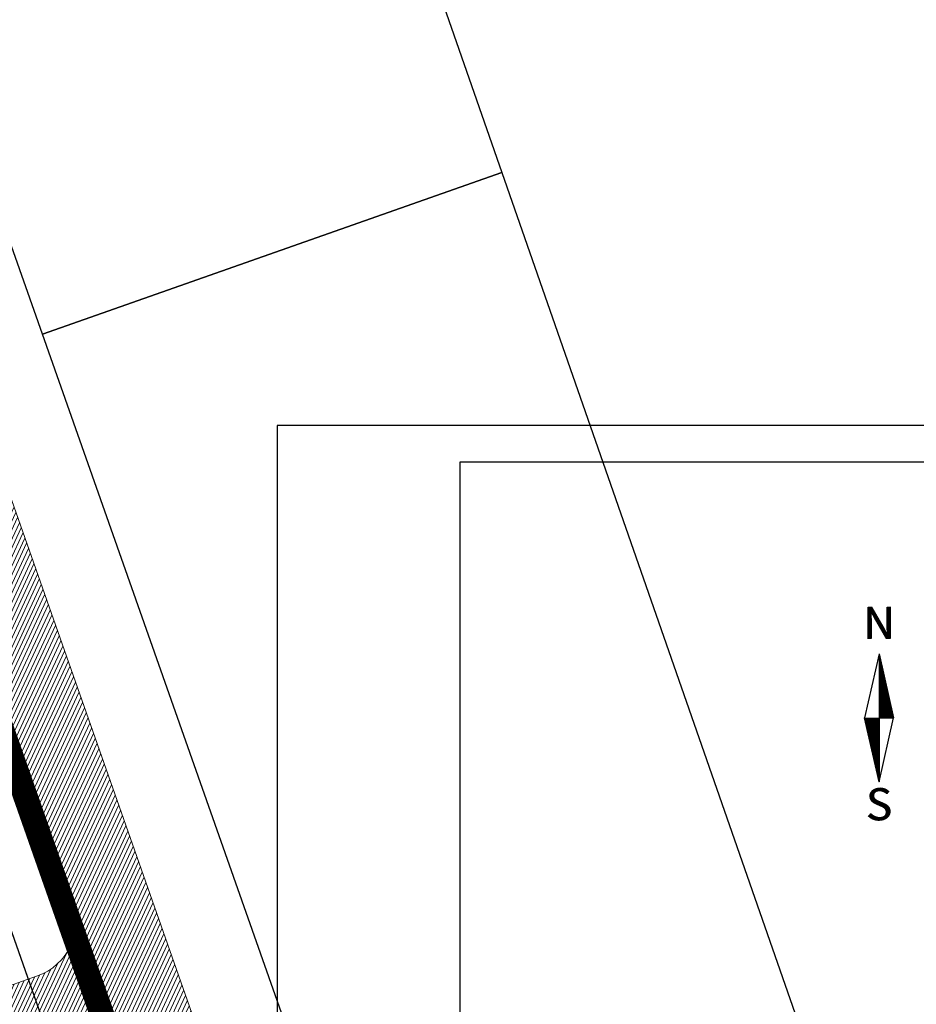
# Model space of a CAD drawing. Extents: x 551334 to 1103587, y 6578006 to 13157708.
# Drawn here: x 551621 to 551694, y 6579132 to 6579213 of the extents above; entities that cross this region are included whole.
import ezdxf
from ezdxf.enums import TextEntityAlignment as Align

# ---------------------------------------------------------------- set-up
doc = ezdxf.new("R2010")
doc.units = 0
doc.header["$LTSCALE"] = 0.5
doc.header["$MEASUREMENT"] = 0
for name, color, linetype, lineweight in [('-p4', 7, 'Continuous', 5), ('00_kergliiklus', 7, 'Continuous', 5), ('00_teed', 7, 'Continuous', 5)]:
    doc.layers.add(name, color=color, linetype=linetype, lineweight=lineweight)
doc.layers.add('PIIR', color=34, linetype='Continuous')
doc.layers.add('VORMISTUS', color=8, linetype='Continuous')
doc.styles.add('SUPERFRENCH', font='suf_____.pfb', dxfattribs={"height": 2.5})

# ---------------------------------------------------------------- blocks, each defined once
blk = doc.blocks.new('NS')
for p, q in [((0, 5.25), (-1.197275629645446, -6.548361852765083e-10)), ((0, 5.25), (0, -5.25)), ((0, 5.25), (1.197275629645446, 6.548361852765083e-10)), ((0, -5.25), (1.197275629645446, 6.548361852765083e-10)), ((0, -5.25), (-1.197275629645446, -6.548361852765083e-10))]:
    blk.add_line(p, q)
at = {"color": 0}
for p, q in [((0, 5.223800981511886), (0.00597475198446773, 5.223800981511886)), ((0, 5.188800981639361), (0.0139565892459359, 5.188800981639361)), ((0, 5.153800981774111), (0.02193842650740407, 5.153800981774111)), ((0, 5.118800981901586), (0.02992026442370843, 5.118800981901586)), ((0, 5.083800981381501), (0.0379021016851766, 5.083800981381501)), ((0, 5.048800981508975), (0.04588393960148096, 5.048800981508975)), ((0, 5.013800981643726), (0.05386577686294913, 5.013800981643726)), ((0, 4.978800981771201), (0.0618476141244173, 4.978800981771201)), ((0, 4.943800981898676), (0.06982945204072166, 4.943800981898676)), ((0, 4.90880098137859), (0.07781128930218983, 4.90880098137859)), ((0, 4.873800981513341), (0.08579312721849419, 4.873800981513341)), ((0, 4.838800981640816), (0.09377496447996236, 4.838800981640816)), ((0, 4.803800981768291), (0.1017568023817148, 4.803800981768291)), ((0, 4.768800981903041), (0.109738639643183, 4.768800981903041)), ((0, 4.733800981382956), (0.1177204769046512, 4.733800981382956)), ((0, 4.698800981510431), (0.1257023148209555, 4.698800981510431)), ((0, 4.663800981637905), (0.1336841520824237, 4.663800981637905)), ((0, 4.628800981772656), (0.141665989998728, 4.628800981772656)), ((0, 4.593800981900131), (0.1496478272601962, 4.593800981900131)), ((0, 4.558800981380045), (0.1576296645216644, 4.558800981380045)), ((0, 4.52380098150752), (0.1656115024379687, 4.52380098150752)), ((0, 4.488800981642271), (0.1735933396994369, 4.488800981642271)), ((0, 4.453800981769746), (0.1815751776157413, 4.453800981769746)), ((0, 4.418800981904496), (0.1895570148772094, 4.418800981904496)), ((0, 4.383800981377135), (0.1975388527789619, 4.383800981377135)), ((0, 4.348800981511886), (0.2055206900404301, 4.348800981511886)), ((0, 4.313800981639361), (0.2135025273018982, 4.313800981639361)), ((0, 4.278800981774111), (0.2214843652182026, 4.278800981774111)), ((0, 4.243800981901586), (0.2294662024796708, 4.243800981901586)), ((0, 4.208800981381501), (0.2374480403959751, 4.208800981381501)), ((0, 4.173800981508975), (0.2454298776574433, 4.173800981508975)), ((0, 4.138800981643726), (0.2534117149189115, 4.138800981643726)), ((0, 4.103800981771201), (0.2613935528352158, 4.103800981771201)), ((0, 4.068800981898676), (0.269375390096684, 4.068800981898676)), ((0, 4.03380098137859), (0.2773572280129883, 4.03380098137859)), ((0, 3.998800981513341), (0.2853390652744565, 3.998800981513341)), ((0, 3.963800981640816), (0.2933209025359247, 3.963800981640816)), ((0, 3.928800981768291), (0.3013027404376771, 3.928800981768291)), ((0, 3.893800981903041), (0.3092845776991453, 3.893800981903041)), ((0, 3.858800981382956), (0.3172664156154497, 3.858800981382956)), ((0, 3.823800981510431), (0.3252482528769178, 3.823800981510431)), ((0, 3.788800981637905), (0.3332300907932222, 3.788800981637905)), ((0, 3.753800981772656), (0.3412119280546904, 3.753800981772656)), ((0, 3.718800981900131), (0.3491937653161585, 3.718800981900131)), ((0, 3.683800981380045), (0.3571756032324629, 3.683800981380045)), ((0, 3.64880098150752), (0.3651574404939311, 3.64880098150752)), ((0, 3.613800981642271), (0.3731392784102354, 3.613800981642271)), ((0, 3.578800981769746), (0.3811211156717036, 3.578800981769746)), ((0, 3.543800981904496), (0.3891029529331718, 3.543800981904496)), ((0, 3.508800981377135), (0.3970847908349242, 3.508800981377135)), ((0, 3.473800981511886), (0.4050666280963924, 3.473800981511886)), ((0, 3.438800981639361), (0.4130484660126967, 3.438800981639361)), ((0, 3.403800981774111), (0.4210303032741649, 3.403800981774111)), ((0, 3.368800981901586), (0.4290121411904693, 3.368800981901586)), ((0, 3.333800981381501), (0.4369939784519374, 3.333800981381501)), ((0, 3.298800981508975), (0.4449758157134056, 3.298800981508975)), ((0, 3.263800981643726), (0.45295765362971, 3.263800981643726)), ((0, 3.228800981771201), (0.4609394908911781, 3.228800981771201)), ((0, 3.193800981898676), (0.4689213288074825, 3.193800981898676)), ((0, 3.15880098137859), (0.4769031660689507, 3.15880098137859)), ((0, 3.123800981513341), (0.4848850033304188, 3.123800981513341)), ((0, 3.088800981640816), (0.4928668412321713, 3.088800981640816)), ((0, 3.053800981768291), (0.5008486784936395, 3.053800981768291)), ((0, 3.018800981903041), (0.5088305164099438, 3.018800981903041)), ((0, 2.983800981382956), (0.516812353671412, 2.983800981382956)), ((0, 2.948800981510431), (0.5247941909328802, 2.948800981510431)), ((0, 2.913800981637905), (0.5327760288491845, 2.913800981637905)), ((0, 2.878800981772656), (0.5407578661106527, 2.878800981772656)), ((0, 2.843800981900131), (0.548739704026957, 2.843800981900131)), ((0, 2.808800981380045), (0.5567215412884252, 2.808800981380045)), ((0, 2.77380098150752), (0.5647033792047296, 2.77380098150752)), ((0, 2.738800981642271), (0.5726852164661977, 2.738800981642271)), ((0, 2.703800981769746), (0.5806670537276659, 2.703800981769746)), ((0, 2.668800981904496), (0.5886488916294184, 2.668800981904496)), ((0, 2.633800981377135), (0.5966307288908865, 2.633800981377135)), ((0, 2.598800981511886), (0.6046125668071909, 2.598800981511886)), ((0, 2.563800981639361), (0.6125944040686591, 2.563800981639361)), ((0, 2.528800981774111), (0.6205762413301272, 2.528800981774111)), ((0, 2.493800981901586), (0.6285580792464316, 2.493800981901586)), ((0, 2.458800981381501), (0.6365399165078998, 2.458800981381501)), ((0, 2.423800981508975), (0.6445217544242041, 2.423800981508975)), ((0, 2.388800981643726), (0.6525035916856723, 2.388800981643726)), ((0, 2.353800981771201), (0.6604854296019766, 2.353800981771201)), ((0, 2.318800981898676), (0.6684672668634448, 2.318800981898676)), ((0, 2.28380098137859), (0.676449104124913, 2.28380098137859)), ((0, 2.248800981513341), (0.6844309420266654, 2.248800981513341)), ((0, 2.213800981640816), (0.6924127792881336, 2.213800981640816)), ((0, 2.178800981768291), (0.700394617204438, 2.178800981768291)), ((0, 2.143800981903041), (0.7083764544659061, 2.143800981903041)), ((0, 2.108800981382956), (0.7163582917273743, 2.108800981382956)), ((0, 2.073800981510431), (0.7243401296436787, 2.073800981510431)), ((0, 2.038800981637905), (0.7323219669051468, 2.038800981637905)), ((0, 2.003800981772656), (0.7403038048214512, 2.003800981772656)), ((0, 1.968800981900131), (0.7482856420829194, 1.968800981900131)), ((0, 1.933800981380045), (0.7562674793443875, 1.933800981380045)), ((0, 1.89880098150752), (0.7642493172606919, 1.89880098150752)), ((0, 1.863800981642271), (0.7722311545221601, 1.863800981642271)), ((0, 1.828800981769746), (0.7802129924239125, 1.828800981769746)), ((0, 1.793800981904496), (0.7881948296853807, 1.793800981904496)), ((0, 1.758800981377135), (0.796176667601685, 1.758800981377135)), ((0, 1.723800981511886), (0.8041585048631532, 1.723800981511886)), ((0, 1.688800981639361), (0.8121403421246214, 1.688800981639361)), ((0, 1.653800981774111), (0.8201221800409257, 1.653800981774111)), ((0, 1.618800981901586), (0.8281040173023939, 1.618800981901586)), ((0, 1.583800981381501), (0.8360858552186983, 1.583800981381501)), ((0, 1.548800981508975), (0.8440676931350026, 1.548800981508975)), ((0, 1.513800981643726), (0.8520495303964708, 1.513800981643726)), ((0, 1.478800981771201), (0.860031367657939, 1.478800981116365)), ((0, 1.443800981898676), (0.8680132055596914, 1.443800982553512)), ((0, 1.40880098137859), (0.8759950434759958, 1.408800982033426)), ((0, 1.373800981513341), (0.8839768807374639, 1.373800981513341)), ((0, 1.338800981640816), (0.8919587179989321, 1.338800981640816)), ((0, 1.303800981768291), (0.8999405552604003, 1.30380098112073)), ((0, 1.268800981903041), (0.9079223931767046, 1.268800981903041)), ((0, 1.233800981382956), (0.9159042304381728, 1.233800981382956)), ((0, 1.198800981510431), (0.9238860683544772, 1.198800981510431)), ((0, 1.163800981637905), (0.9318679062707815, 1.163800981637905)), ((0, 1.128800981772656), (0.9398497435322497, 1.128800981772656)), ((0, 1.093800981900131), (0.9478315807937179, 1.093800981252571)), ((0, 1.058800981380045), (0.9558134186954703, 1.058800981380045)), ((0, 1.02380098150752), (0.9637952559569385, 1.02380098150752)), ((0, 0.9888009816422709), (0.9717770932184067, 0.9888009809874347)), ((0, 0.9538009817697457), (0.979758931134711, 0.9538009824245819)), ((0, 0.9188009819044964), (0.9877407683961792, 0.9188009819044964)), ((0, 0.883800981377135), (0.9957226063124835, 0.8838009807295748)), ((0, 0.8488009815118858), (1.003704443573952, 0.8488009808570496)), ((0, 0.8138009816393605), (1.01168628083542, 0.8138009822941967)), ((0, 0.7788009817741113), (1.019668118751724, 0.7788009817741113)), ((0, 0.7438009819015861), (1.027649956013192, 0.7438009812467499)), ((0, 0.7088009813815006), (1.035631793929497, 0.7088009813815006)), ((0, 0.6738009815089754), (1.043613631190965, 0.6738009815089754)), ((0, 0.6388009816437261), (1.051595468452433, 0.6388009822912863)), ((0, 0.6038009817712009), (1.059577305713901, 0.6038009817712009)), ((0, 0.5688009818986757), (1.067559143615654, 0.5688009812511154)), ((0, 0.5338009813785902), (1.075540981531958, 0.5338009820334264)), ((0, 0.498800981513341), (1.083522818793426, 0.498800981513341)), ((0, 0.4638009816408157), (1.091504656054894, 0.4638009822956519)), ((0, 0.4288009817682905), (1.099486493971199, 0.4288009817682905)), ((0, 0.3938009819030412), (1.107468331232667, 0.3938009819030412)), ((0, 0.3588009813829558), (1.115450169148971, 0.3588009813829558)), ((0, 0.3238009815104306), (1.123432006410439, 0.3238009815104306)), ((0, 0.2888009816379054), (1.131413843671908, 0.2888009809903451)), ((0, 0.2538009817726561), (1.139395681588212, 0.2538009824202163)), ((0, 0.2188009819001309), (1.14737751884968, 0.2188009812525706)), ((0, 0.1838009813800454), (1.155359356751433, 0.1838009807252092)), ((0, 0.1488009815075202), (1.163341194012901, 0.1488009815075202)), ((0, 0.1138009816422709), (1.171323031274369, 0.1138009809874347)), ((0, 0.0788009817697457), (1.179304869190673, 0.0788009817697457)), ((0, 0.04380098190449644), (1.187286706452142, 0.04380098190449644)), ((0, 0.008800981377135031), (1.195268544368446, 0.008800980729574803)), ((-1.191300877646427, -0.02619901914295042), (0, -0.02619901848811423)), ((-1.183319040384958, -0.06119901836063946), (0, -0.06119901836063946)), ((-1.17533720312349, -0.09619901822588872), (0, -0.09619901822588872)), ((-1.167355365207186, -0.1311990174435778), (0, -0.1311990180984139)), ((-1.159373527945718, -0.1661990186184994), (0, -0.1661990186184994)), ((-1.151391690043965, -0.2011990178361884), (0, -0.2011990184910246)), ((-1.143409852782497, -0.2361990190111101), (0, -0.2361990183562739)), ((-1.135428015521029, -0.2711990182287991), (0, -0.2711990182287991)), ((-1.127446177604725, -0.3061990181013243), (0, -0.3061990181013243)), ((-1.11946433968842, -0.3411990186214098), (0, -0.3411990186214098)), ((-1.111482502426952, -0.3761990178390988), (0, -0.376199018486659)), ((-1.103500665165484, -0.4111990183591843), (0, -0.4111990183591843)), ((-1.095518827904016, -0.4461990188792697), (0, -0.4461990182317095)), ((-1.087536989987711, -0.4811990174493985), (0, -0.4811990180969588)), ((-1.079555152726243, -0.5161990186170442), (0, -0.5161990186170442)), ((-1.071573314809939, -0.5511990191444056), (0, -0.5511990184895694)), ((-1.063591476908186, -0.5861990183620946), (0, -0.5861990183620946)), ((-1.055609639646718, -0.6211990182273439), (0, -0.6211990182273439)), ((-1.04762780238525, -0.656199017445033), (0, -0.6561990180998691)), ((-1.039645964468946, -0.6911990186199546), (0, -0.6911990186199546)), ((-1.031664127207478, -0.7261990184924798), (0, -0.7261990184924798)), ((-1.023682289291173, -0.7611990183577291), (0, -0.7611990183577291)), ((-1.015700452684541, -0.7961990188778145), (0, -0.7961990182302543)), ((-1.007718614768237, -0.8311990187503397), (0, -0.8311990180955036)), ((-0.9997367768519325, -0.866199018622865), (0, -0.866199018622865)), ((-0.9917549389356282, -0.9011990184881142), (0, -0.9011990184881142)), ((-0.9837731023289962, -0.9361990183606395), (0, -0.9361990183606395)), ((-0.9757912644126918, -0.9711990175783285), (0, -0.9711990182258887)), ((-0.9678094265109394, -1.006199018098414), (0, -1.006199018098414)), ((-0.9598275892494712, -1.041199018618499), (0, -1.041199018618499)), ((-0.951845751988003, -1.076199018491025), (0, -1.076199018491025)), ((-0.9438639140716987, -1.111199017708714), (0, -1.111199018356274)), ((-0.9358820768102305, -1.146199018228799), (0, -1.146199018228799)), ((-0.9279002395487623, -1.181199018101324), (0, -1.181199018101324)), ((-0.919918401632458, -1.21619901862141), (0, -1.21619901862141)), ((-0.9119365643709898, -1.251199018486659), (0, -1.251199018486659)), ((-0.9039547264546854, -1.286199018359184), (0, -1.286199018359184)), ((-0.8959728891932173, -1.321199017576873), (0, -1.321199018231709)), ((-0.8879910519317491, -1.356199018751795), (0, -1.356199018096959)), ((-0.8800092140154447, -1.391199018617044), (0, -1.391199018617044)), ((-0.8720273767539766, -1.426199019144406), (0, -1.426199018489569)), ((-0.8640455394925084, -1.461199018362095), (0, -1.461199018362095)), ((-0.856063701590756, -1.496199018227344), (0, -1.496199018227344)), ((-0.8480818636744516, -1.531199018099869), (0, -1.531199018099869)), ((-0.8401000257581472, -1.566199018619955), (0, -1.566199018619955)), ((-0.8321181891515153, -1.60119901849248), (0, -1.60119901849248)), ((-0.8241363512352109, -1.636199018357729), (0, -1.636199018357729)), ((-0.8161545139737427, -1.671199018230254), (0, -1.671199018230254)), ((-0.8081726767122746, -1.706199018095504), (0, -1.706199018095504)), ((-0.8001908387959702, -1.741199018622865), (0, -1.741199018622865)), ((-0.792209001534502, -1.776199018488114), (0, -1.776199018488114)), ((-0.7842271636181977, -1.811199018360639), (0, -1.811199018360639)), ((-0.7762453263567295, -1.846199018225889), (0, -1.846199018225889)), ((-0.7682634890952613, -1.881199018098414), (0, -1.881199018098414)), ((-0.7602816511935089, -1.916199018618499), (0, -1.916199018618499)), ((-0.7522998139320407, -1.951199018491025), (0, -1.951199018491025)), ((-0.7443179760157363, -1.986199018356274), (0, -1.986199018356274)), ((-0.7363361387542682, -2.021199018228799), (0, -2.021199018228799)), ((-0.7283543014928, -2.056199018101324), (0, -2.056199018101324)), ((-0.7203724635764956, -2.09119901862141), (0, -2.09119901862141)), ((-0.7123906263150275, -2.126199018486659), (0, -2.126199018486659)), ((-0.7044087883987231, -2.161199018359184), (0, -2.161199018359184)), ((-0.696426951137255, -2.196199018231709), (0, -2.196199018231709)), ((-0.6884451132209506, -2.231199018096959), (0, -2.231199018096959)), ((-0.6804632759594824, -2.266199018617044), (0, -2.266199018617044)), ((-0.6724814386980142, -2.301199018489569), (0, -2.301199018489569)), ((-0.6644996007962618, -2.336199018362095), (0, -2.336199018362095)), ((-0.6565177635347936, -2.371199018227344), (0, -2.371199018227344)), ((-0.6485359256184893, -2.406199018099869), (0, -2.406199018099869)), ((-0.6405540883570211, -2.441199018619955), (0, -2.441199018619955)), ((-0.6325722510955529, -2.47619901849248), (0, -2.47619901849248)), ((-0.6245904131792486, -2.511199018357729), (0, -2.511199018357729)), ((-0.6166085759177804, -2.546199018230254), (0, -2.546199018230254)), ((-0.608626738001476, -2.581199018095504), (0, -2.581199018095504)), ((-0.6006449007400079, -2.616199018622865), (0, -2.616199018622865)), ((-0.5926630628237035, -2.651199018488114), (0, -2.651199018488114)), ((-0.5846812255622353, -2.686199018360639), (0, -2.686199018360639)), ((-0.5766993883007672, -2.721199018225889), (0, -2.721199018225889)), ((-0.5687175503990147, -2.756199018098414), (0, -2.756199018098414)), ((-0.5607357131375466, -2.791199018618499), (0, -2.791199018618499)), ((-0.5527538752212422, -2.826199018491025), (0, -2.826199018491025)), ((-0.544772037959774, -2.861199018356274), (0, -2.861199018356274)), ((-0.5367902006983059, -2.896199018228799), (0, -2.896199018228799)), ((-0.5288083627820015, -2.931199018101324), (0, -2.931199018101324)), ((-0.5208265255205333, -2.96619901862141), (0, -2.96619901862141)), ((-0.512844687604229, -3.001199018486659), (0, -3.001199018486659)), ((-0.5048628503427608, -3.036199018359184), (0, -3.036199018359184)), ((-0.4968810130812926, -3.071199018231709), (0, -3.071199018231709)), ((-0.4888991751649883, -3.106199018096959), (0, -3.106199018096959)), ((-0.4809173379035201, -3.141199018617044), (0, -3.141199018617044)), ((-0.4729355000017677, -3.176199018489569), (0, -3.176199018489569)), ((-0.4649536627402995, -3.211199018362095), (0, -3.211199018362095)), ((-0.4569718248239951, -3.246199018227344), (0, -3.246199018227344)), ((-0.4489899875625269, -3.281199018099869), (0, -3.281199018099869)), ((-0.4410081503010588, -3.316199018619955), (0, -3.316199018619955)), ((-0.4330263123847544, -3.35119901849248), (0, -3.35119901849248)), ((-0.4250444751232862, -3.386199018357729), (0, -3.386199018357729)), ((-0.4170626372069819, -3.421199018230254), (0, -3.421199018230254)), ((-0.4090807999455137, -3.456199018095504), (0, -3.456199018095504)), ((-0.4010989626840455, -3.491199018622865), (0, -3.491199018622865)), ((-0.3931171247677412, -3.526199018488114), (0, -3.526199018488114)), ((-0.385135287506273, -3.561199018360639), (0, -3.561199018360639)), ((-0.3771534496045206, -3.596199018225889), (0, -3.596199018225889)), ((-0.3691716123430524, -3.631199018098414), (0, -3.631199018098414)), ((-0.361189774426748, -3.666199018618499), (0, -3.666199018618499)), ((-0.3532079371652799, -3.701199018491025), (0, -3.701199018491025)), ((-0.3452260999038117, -3.736199018356274), (0, -3.736199018356274)), ((-0.3372442619875073, -3.771199018228799), (0, -3.771199018228799)), ((-0.3292624247260392, -3.806199018101324), (0, -3.806199018101324)), ((-0.3212805868097348, -3.84119901862141), (0, -3.84119901862141)), ((-0.3132987495482666, -3.876199018486659), (0, -3.876199018486659)), ((-0.3053169122867985, -3.911199018359184), (0, -3.911199018359184)), ((-0.2973350743704941, -3.946199018231709), (0, -3.946199018231709)), ((-0.2893532371090259, -3.981199018096959), (0, -3.981199018096959)), ((-0.2813713992072735, -4.016199018617044), (0, -4.016199018617044)), ((-0.2733895619458053, -4.051199018489569), (0, -4.051199018489569)), ((-0.2654077246843372, -4.086199018362095), (0, -4.086199018362095)), ((-0.2574258867680328, -4.121199018227344), (0, -4.121199018227344)), ((-0.2494440495065646, -4.156199018099869), (0, -4.156199018099869)), ((-0.2414622115902603, -4.191199018619955), (0, -4.191199018619955)), ((-0.2334803743287921, -4.22619901849248), (0, -4.22619901849248)), ((-0.2254985364124877, -4.261199018357729), (0, -4.261199018357729)), ((-0.2175166991510196, -4.296199018230254), (0, -4.296199018230254)), ((-0.2095348618895514, -4.331199018095504), (0, -4.331199018095504)), ((-0.201553023973247, -4.366199018622865), (0, -4.366199018622865)), ((-0.1935711867117789, -4.401199018488114), (0, -4.401199018488114)), ((-0.1855893488100264, -4.436199018360639), (0, -4.436199018360639)), ((-0.1776075115485583, -4.471199018225889), (0, -4.471199018225889)), ((-0.1696256742870901, -4.506199018098414), (0, -4.506199018098414)), ((-0.1616438363707857, -4.541199018618499), (0, -4.541199018618499)), ((-0.1536619991093175, -4.576199018491025), (0, -4.576199018491025)), ((-0.1456801611930132, -4.611199018356274), (0, -4.611199018356274)), ((-0.137698323931545, -4.646199018228799), (0, -4.646199018228799)), ((-0.1297164860152407, -4.681199018101324), (0, -4.681199018101324)), ((-0.1217346487537725, -4.71619901862141), (0, -4.71619901862141)), ((-0.1137528114923043, -4.751199018486659), (0, -4.751199018486659)), ((-0.105770973576, -4.786199018359184), (0, -4.786199018359184)), ((-0.09778913631453179, -4.821199018231709), (0, -4.821199018231709)), ((-0.08980729841277935, -4.856199018096959), (0, -4.856199018096959)), ((-0.08182546115131117, -4.891199018617044), (0, -4.891199018617044)), ((-0.073843623889843, -4.926199018489569), (0, -4.926199018489569)), ((-0.06586178597353864, -4.961199018362095), (0, -4.961199018362095)), ((-0.05787994871207047, -4.996199018227344), (0, -4.996199018227344)), ((-0.04989811079576612, -5.031199018099869), (0, -5.031199018099869)), ((-0.04191627353429794, -5.066199018619955), (0, -5.066199018619955)), ((-0.03393443627282977, -5.10119901849248), (0, -5.10119901849248)), ((-0.02595259835652541, -5.136199018357729), (0, -5.136199018357729)), ((-0.01797076109505724, -5.171199018230254), (0, -5.171199018230254)), ((-0.009988923178752884, -5.206199018095504), (0, -5.206199018095504)), ((-0.002007085917284712, -5.241199018622865), (0, -5.241199018622865))]:
    blk.add_line(p, q, dxfattribs=at)
at = {"style": 'SUPERFRENCH'}
for p in [(-0.02531642178655602, 7.775062405562494), (0, 7.786871353688184), (0.04050623365037609, 7.800367438198009)]:
    blk.add_text('N', height=2.625, dxfattribs=at).set_placement(p, align=Align.MIDDLE_CENTER)
for p in [(-0.02531642178655602, -7.442693335717195), (0, -7.430884387591504), (0.04050623365037609, -7.417388303074404)]:
    blk.add_text('S', height=2.625, dxfattribs=at).set_placement(p, align=Align.MIDDLE)
blk = doc.blocks.new('POHINOOL')
at = {"xscale": 2, "yscale": 2, "zscale": 2}
blk.add_blockref('NS', (0, 0), dxfattribs=at)
blk = doc.blocks.new('ojatopo')
at = {"layer": 'VORMISTUS'}
for p, q in [((552093.3488897049, 6579179.223448227), (551641.9443152352, 6579179.223448227)), ((551641.9443152352, 6579179.223448227), (551641.9443152352, 6578591.435332026)), ((552090.3488897044, 6579176.223448225), (551656.9443152352, 6579176.223448227)), ((551656.9443152352, 6579176.223448226), (551656.9443152352, 6578594.435332025))]:
    blk.add_line(p, q, dxfattribs=at)
at = {"layer": 'VORMISTUS', "xscale": 0.5, "yscale": 0.5, "zscale": 0.5}
blk.add_blockref('POHINOOL', (551691.3349576112, 6579155.225791376), dxfattribs=at)
blk = doc.blocks.new('ülasekrundid')
at = {"layer": 'PIIR', "linetype": 'Continuous'}
for points in [[(550791.0476314344, 6578876.767460081), (550797.0217663136, 6578859.813294513), (550801.321395112, 6578861.303997436), (550857.5947863255, 6578881.151056167), (550914.9429839496, 6578935.354243176), (550935.761528607, 6578913.327752131), (550947.8124000402, 6578925.073049758), (550927.6347049475, 6578947.349942347), (550930.9996322118, 6578950.53033492), (550954.4346662362, 6578958.698293376), (550948.5100711968, 6578975.695392973), (550913.0562998849, 6578963.339368511), (550909.3001290392, 6578967.47489667), (550885.9335748105, 6579033.822809106), (550861.0192977188, 6579104.563736415)], [(550838.5771336743, 6579112.351079781), (550858.7863054996, 6579054.796010338), (550860.4427696085, 6579050.078372754), (550880.6516317356, 6578992.523194229), (550892.3209015514, 6578959.288917936), (550902.6736935935, 6578948.335429834), (550868.5386067101, 6578916.072332221), (550848.3269437472, 6578896.969089352), (550842.3478647692, 6578894.860328371), (550809.618584447, 6578883.317040597), (550791.0476314344, 6578876.767460081)], [(550898.9360914917, 6579117.917668042), (550923.6222365771, 6579047.096223068), (550885.9335748105, 6579033.822809106), (550861.0198050211, 6579104.563915082), (550898.9360914917, 6579117.917668042)], [(550923.6222361824, 6579047.09622293), (550948.5100711968, 6578975.695392973), (550913.0562998849, 6578963.339368511), (550909.3001290392, 6578967.47489667), (550885.9335656622, 6579033.822805883), (550923.6222361824, 6579047.09622293)], [(550841.2387546821, 6578978.536653703), (550880.6848505284, 6578992.428872908), (550892.3209015514, 6578959.288917936), (550902.6736935934, 6578948.335429834), (550864.5614508225, 6578912.31330279), (550841.2387546821, 6578978.536653703)]]:
    blk.add_lwpolyline(points, dxfattribs=at)

msp = doc.modelspace()

# ---------------------------------------------------------------- hatches: boundary and pattern name
at = {"layer": '00_teed', "linetype": 'Continuous'}
h = msp.add_hatch(dxfattribs=at)
h.set_pattern_fill('ANSI31', color=253, scale=2.5, angle=19.99999999999998)
h.set_pattern_definition([(64.99999999999997, (0, 0), (-0.283221183448953, 0.1320682067939687), [])])
edge = h.paths.add_edge_path(flags=16)
edge.add_line((551593.764015617, 6579118.155575205), (551595.4249327715, 6579113.439503834))
edge.add_line((551595.4249327715, 6579113.439503834), (551621.3591923636, 6579122.573092633))
edge.add_line((551621.3591923636, 6579122.573092633), (551619.5321835318, 6579127.760771032))
edge.add_arc((551620.4827362247, 6579128.09340216), 1.007071938431259, 109.97411062336519, 199.2866999664182, ccw=False)
edge.add_line((551620.1387249789, 6579129.039895768), (551623.7067471999, 6579130.291646277))
edge.add_arc((551625.3643963834, 6579125.859788554), 4.731718893900909, 16.085185411206908, 110.5073210547086, ccw=False)
edge.add_line((551629.9108723884, 6579127.17078803), (551634.3767346427, 6579114.451538594))
edge.add_line((551634.3767346427, 6579114.451538594), (551644.0603625884, 6579104.206041217))
edge.add_arc((551639.8815286364, 6579100.256377108), 5.749999979783643, -46.6149339521657, 43.38506604858492, ccw=False)
edge.add_line((551643.831192745, 6579096.077543156), (551588.5864335983, 6579043.862440757))
edge.add_line((551588.5864335983, 6579043.862440757), (551548.8879706941, 6579030.914452256))
edge.add_arc((551546.0700510365, 6579035.833343281), 5.668876442406998, 207.333482752421, 299.80740416576344, ccw=False)
edge.add_line((551541.0341100151, 6579033.230372258), (551538.2014953364, 6579039.3592349))
edge.add_line((551538.2014953364, 6579039.3592349), (551518.2214822358, 6579082.361746356))
edge.add_line((551518.2214822358, 6579082.361746356), (551513.8856053018, 6579091.894437786))
edge.add_line((551513.8856053018, 6579091.894437786), (551496.3124527049, 6579129.716720088))
edge.add_line((551496.3124527049, 6579129.716720088), (551491.8096844112, 6579150.023259497))
edge.add_line((551491.8096844112, 6579150.023259497), (551481.5483973743, 6579196.251900062))
edge.add_line((551481.5483973743, 6579196.251900062), (551469.0114457502, 6579252.278578304))
edge.add_line((551469.0114457502, 6579252.278578304), (551468.4912350964, 6579252.975905463))
edge.add_line((551468.4912350964, 6579252.975905463), (551417.4947510062, 6579331.533740004))
edge.add_line((551417.4947510062, 6579331.533740004), (551416.6629822507, 6579333.581808181))
edge.add_arc((551422.0830687927, 6579335.789958611), 5.852629020120324, 102.45691969588728, 202.1660468598066, ccw=False)
edge.add_line((551420.8206246257, 6579341.504807794), (551533.2899259145, 6579384.977141737))
edge.add_arc((551535.2468742667, 6579379.66463118), 5.661485253561239, 20.258013485892775, 110.22208291056899, ccw=False)
edge.add_line((551540.5581565634, 6579381.624910658), (551552.7316194365, 6579346.974412323))
edge.add_arc((551547.6316508736, 6579345.50693872), 5.306897221367174, -69.11312254032009, 16.052733386512273, ccw=False)
edge.add_line((551549.5236872454, 6579340.548778125), (551546.1326973933, 6579339.367672181))
edge.add_arc((551545.8000662666, 6579340.318224874), 1.007071938706036, 199.9741106256398, 289.2866998907769, ccw=False)
edge.add_line((551544.8535726574, 6579339.974213628), (551543.0151855695, 6579345.210918259))
edge.add_line((551543.0151855695, 6579345.210918259), (551517.0818713204, 6579336.080352478))
edge.add_line((551517.0818713204, 6579336.080352478), (551518.739499464, 6579331.358559866))
edge.add_arc((551517.8007379059, 6579331.027180089), 0.9955329324273935, -70.97069459331198, 19.442866082878993, ccw=False)
edge.add_line((551518.1253331325, 6579330.086051108), (551519.7784588503, 6579325.361949919))
edge.add_arc((551520.1110899781, 6579324.411397227), 1.00707193729399, 19.974110539617016, 109.28669998204299, ccw=False)
edge.add_line((551521.0575835865, 6579324.755408471), (551522.7185007399, 6579320.039337101))
edge.add_line((551522.7185007399, 6579320.039337101), (551548.6474680867, 6579329.171062062))
edge.add_line((551548.6474680867, 6579329.171062062), (551546.8455830207, 6579334.303932198))
edge.add_arc((551547.7961357121, 6579334.636563325), 1.007071936695184, 109.97411052434231, 199.2866999448451, ccw=False)
edge.add_line((551547.4521244678, 6579335.583056934), (551551.0201466888, 6579336.834807443))
edge.add_arc((551552.6629636865, 6579332.128922974), 4.984395281388377, 19.167802201768097, 109.24401572150569, ccw=False)
edge.add_line((551557.371029229, 6579333.765478862), (551562.6737228885, 6579318.65913482))
edge.add_arc((551557.590492664, 6579317.183153149), 5.293179706834066, -69.17045960928078, 16.191338884834693, ccw=False)
edge.add_line((551559.4726885596, 6579312.235922609), (551556.0816983961, 6579311.054817559))
edge.add_arc((551555.7490672694, 6579312.005370253), 1.007071938706036, 199.9741106256398, 289.2866998907769, ccw=False)
edge.add_line((551554.8025736603, 6579311.661359007), (551552.9687293825, 6579316.889065092))
edge.add_line((551552.9687293825, 6579316.889065092), (551527.0316996046, 6579307.765141312))
edge.add_line((551527.0316996046, 6579307.765141312), (551528.6885071424, 6579303.045722015))
edge.add_arc((551527.7497245279, 6579302.71434096), 0.9955532135976591, -70.97020273924272, 19.44253210197212, ccw=False)
edge.add_line((551528.0743344466, 6579301.773195593), (551529.7258109413, 6579297.053807352))
edge.add_arc((551530.0531398775, 6579296.092223171), 1.015769840485248, 20.175136651733624, 108.79887755959061, ccw=False)
edge.add_line((551531.0065849001, 6579296.442552956), (551532.6675020545, 6579291.726481586))
edge.add_line((551532.6675020545, 6579291.726481586), (551558.6011884903, 6579300.859868527))
edge.add_line((551558.6011884903, 6579300.859868527), (551556.7945843348, 6579305.991076683))
edge.add_arc((551557.7451370284, 6579306.323707809), 1.007071938475327, 109.97411061828981, 199.2866998532675, ccw=False)
edge.add_line((551557.401125782, 6579307.270201419), (551560.969148003, 6579308.521951927))
edge.add_arc((551562.612687372, 6579303.829413362), 4.972035784431165, 19.025004535453718, 109.3025638445466, ccw=False)
edge.add_line((551567.313132682, 6579305.450201359), (551594.8058077983, 6579227.14641769))
edge.add_arc((551589.9760527209, 6579225.544187844), 5.088582768204047, -70.06524734043921, 18.352821150114323, ccw=False)
edge.add_line((551591.711004088, 6579220.760505336), (551588.3200142368, 6579219.579399393))
edge.add_arc((551587.9873831101, 6579220.529952087), 1.007071938706036, 199.9741106256398, 289.2866998907769, ccw=False)
edge.add_line((551587.040889501, 6579220.18594084), (551585.1923856946, 6579225.419093915))
edge.add_line((551585.1923856946, 6579225.419093915), (551559.2691881632, 6579216.292079691))
edge.add_line((551559.2691881632, 6579216.292079691), (551560.9259773259, 6579211.572671143))
edge.add_arc((551559.9880440021, 6579211.238916881), 0.9955454923037931, -70.97028965291582, 19.58759659672438, ccw=False)
edge.add_line((551560.3126499758, 6579210.29777832), (551561.964126471, 6579205.578390078))
edge.add_arc((551562.2914619641, 6579204.616819635), 1.01575894841113, 20.17453694365838, 108.7994774020678, ccw=False)
edge.add_line((551563.2449004297, 6579204.967135684), (551564.9058175836, 6579200.251064314))
edge.add_line((551564.9058175836, 6579200.251064314), (551590.8347849302, 6579209.382789275))
edge.add_line((551590.8347849302, 6579209.382789275), (551589.0328998643, 6579214.515659411))
edge.add_arc((551589.9834525571, 6579214.848290538), 1.007071938431259, 109.97411062336519, 199.2866999664182, ccw=False)
edge.add_line((551589.6394413114, 6579215.794784146), (551593.2074635323, 6579217.046534655))
edge.add_arc((551594.8618119316, 6579212.553694472), 4.787742843534147, 16.799747972658793, 110.2146574779818, ccw=False)
edge.add_line((551599.4452175918, 6579213.937484228), (551604.7137712815, 6579198.818044892))
edge.add_arc((551599.6450622655, 6579197.334699054), 5.281299647133504, -69.22037519247192, 16.311991252365203, ccw=False)
edge.add_line((551601.5187327212, 6579192.396937924), (551598.161884464, 6579191.22892265))
edge.add_arc((551597.8292533372, 6579192.179475344), 1.007071938706036, 199.9741106256398, 289.2866998907769, ccw=False)
edge.add_line((551596.8827597281, 6579191.835464098), (551595.0391308664, 6579197.070334042))
edge.add_line((551595.0391308664, 6579197.070334042), (551569.1110583905, 6579187.941602948))
edge.add_line((551569.1110583905, 6579187.941602948), (551570.7672564556, 6579183.223869598))
edge.add_arc((551569.8207208355, 6579182.888940329), 1.004045464756131, -70.48236288950733, 19.486198439481484, ccw=False)
edge.add_line((551570.1561694259, 6579181.942588629), (551571.8059966982, 6579177.227913336))
edge.add_arc((551572.133319509, 6579176.26631632), 1.015780017419075, 20.175697168869476, 108.7983171764941, ccw=False)
edge.add_line((551573.0867706565, 6579176.616658942), (551574.747687811, 6579171.90058757))
edge.add_line((551574.747687811, 6579171.90058757), (551600.6813742468, 6579181.033974512))
edge.add_line((551600.6813742468, 6579181.033974512), (551598.8747700914, 6579186.165182668))
edge.add_arc((551599.8253227827, 6579186.497813795), 1.007071936695184, 109.97411052434231, 199.2866999448451, ccw=False)
edge.add_line((551599.4813115385, 6579187.444307404), (551603.0493337596, 6579188.696057912))
edge.add_arc((551604.6934989664, 6579184.015081796), 4.961332142357713, 18.90071292983947, 109.3535237842759, ccw=False)
edge.add_line((551609.387322669, 6579185.622202099), (551625.2714625949, 6579140.379721492))
edge.add_arc((551620.5203019412, 6579138.739355148), 5.026363426839693, -70.35299229834749, 19.047536826792623, ccw=False)
edge.add_line((551622.2102877555, 6579134.005616958), (551618.8192979044, 6579132.824511015))
edge.add_arc((551618.4866667776, 6579133.775063708), 1.007071938706036, 199.9741106256398, 289.2866998907769, ccw=False)
edge.add_line((551617.5401731685, 6579133.431052462), (551615.7228266965, 6579138.611522189))
edge.add_line((551615.7228266965, 6579138.611522189), (551589.7891303212, 6579129.47816356))
edge.add_line((551589.7891303212, 6579129.47816356), (551591.4459355882, 6579124.758750576))
edge.add_arc((551590.5071432975, 6579124.427368944), 0.9955625300326728, -70.96966035323283, 19.442378022637627, ccw=False)
edge.add_line((551590.8317651631, 6579123.486217842), (551592.4832416581, 6579118.766829601))
edge.add_arc((551592.8105705945, 6579117.80524542), 1.015769840560277, 20.17513665399838, 108.79887757202309, ccw=False)
edge = h.paths.add_edge_path()
edge.add_line((551752.0068948336, 6578991.616413579), (551753.7374401892, 6578996.55235076))
edge.add_line((551753.7374401892, 6578996.55235076), (551681.213132846, 6579073.632490014))
edge.add_line((551681.213132846, 6579073.632490014), (551677.6963484349, 6579077.353327456))
edge.add_line((551677.6963484349, 6579077.353327456), (551677.4565186432, 6579077.654912294))
edge.add_line((551677.4565186432, 6579077.654912294), (551677.2591098783, 6579078.002918273))
edge.add_line((551677.2591098783, 6579078.002918273), (551677.1220811816, 6579078.367751257))
edge.add_line((551677.1220811816, 6579078.367751257), (551677.0425745591, 6579078.751742451))
edge.add_line((551677.0425745591, 6579078.751742451), (551677.0234617806, 6579079.140767789))
edge.add_line((551677.0234617806, 6579079.140767789), (551677.0651382143, 6579079.531738978))
edge.add_line((551677.0651382143, 6579079.531738978), (551677.1664656568, 6579079.909802132))
edge.add_line((551677.1664656568, 6579079.909802132), (551677.3242509244, 6579080.266147694))
edge.add_line((551677.3242509244, 6579080.266147694), (551677.5353327974, 6579080.594324822))
edge.add_line((551677.5353327974, 6579080.594324822), (551677.7959874974, 6579080.88745706))
edge.add_line((551677.7959874974, 6579080.88745706), (551679.8232824892, 6579082.723715864))
edge.add_line((551679.8232824892, 6579082.723715864), (551677.810219495, 6579084.946208963))
edge.add_line((551677.810219495, 6579084.946208963), (551675.7357570896, 6579083.067227425))
edge.add_line((551675.7357570896, 6579083.067227425), (551667.0749328065, 6579092.230575388))
edge.add_line((551667.0749328065, 6579092.230575388), (551663.5408032029, 6579092.330214451))
edge.add_line((551663.5408032029, 6579092.330214451), (551660.4416018584, 6579095.609239565))
edge.add_arc((551664.6204358166, 6579099.558903674), 5.749999984352328, 133.3850660933589, 223.3850660055569, ccw=False)
edge.add_line((551660.6707717017, 6579103.737737626), (551664.3440862008, 6579107.210453455))
edge.add_arc((551667.7923290719, 6579103.665334401), 4.945528081957092, 108.3954802988896, 134.2063557544191, ccw=False)
edge.add_line((551666.2316480773, 6579108.35815049), (551667.1203284983, 6579108.667733581))
edge.add_line((551667.1203284983, 6579108.667733581), (551670.303882004, 6579107.129713233))
edge.add_line((551670.303882004, 6579107.129713233), (551675.0252823757, 6579108.775428436))
edge.add_line((551675.0252823757, 6579108.775428436), (551679.7466827473, 6579110.421143639))
edge.add_line((551679.7466827473, 6579110.421143639), (551684.9281905922, 6579111.714859558))
edge.add_line((551684.9281905922, 6579111.714859558), (551685.3281679741, 6579111.863548569))
edge.add_line((551685.3281679741, 6579111.863548569), (551686.0822651931, 6579112.27425264))
edge.add_line((551686.0822651931, 6579112.27425264), (551686.7830809833, 6579112.799742811))
edge.add_line((551686.7830809833, 6579112.799742811), (551687.4037409727, 6579113.42614329))
edge.add_line((551687.4037409727, 6579113.42614329), (551687.8936404859, 6579114.085903468))
edge.add_line((551687.8936404859, 6579114.085903468), (551688.3024861879, 6579114.836233835))
edge.add_line((551688.3024861879, 6579114.836233835), (551688.6023305168, 6579115.642952187))
edge.add_line((551688.6023305168, 6579115.642952187), (551688.7817354695, 6579116.470687928))
edge.add_line((551688.7817354695, 6579116.470687928), (551688.8428074257, 6579117.328819416))
edge.add_line((551688.8428074257, 6579117.328819416), (551688.7822953563, 6579118.174592022))
edge.add_line((551688.7822953563, 6579118.174592022), (551688.6015602105, 6579119.008866911))
edge.add_line((551688.6015602105, 6579119.008866911), (551688.4950451012, 6579119.294763556))
edge.add_line((551688.4950451012, 6579119.294763556), (551687.750848271, 6579120.775844892))
edge.add_line((551687.750848271, 6579120.775844892), (551686.7650339358, 6579121.868765622))
edge.add_line((551686.7650339358, 6579121.868765622), (551686.1133005136, 6579122.354888223))
edge.add_line((551686.1133005136, 6579122.354888223), (551685.3333069317, 6579122.783292819))
edge.add_line((551685.3333069317, 6579122.783292819), (551684.553904169, 6579123.075430875))
edge.add_line((551684.553904169, 6579123.075430875), (551683.5678068688, 6579123.280628644))
edge.add_line((551683.5678068688, 6579123.280628644), (551682.8129984684, 6579123.324517486))
edge.add_line((551682.8129984684, 6579123.324517486), (551682.0131373253, 6579123.266951768))
edge.add_line((551682.0131373253, 6579123.266951768), (551681.1715395569, 6579123.087130803))
edge.add_line((551681.1715395569, 6579123.087130803), (551680.086603126, 6579122.569909525))
edge.add_line((551680.086603126, 6579122.569909525), (551679.4535856463, 6579122.188165619))
edge.add_line((551679.4535856463, 6579122.188165619), (551678.8731412623, 6579121.732213438))
edge.add_line((551678.8731412623, 6579121.732213438), (551678.3240770757, 6579121.175154578))
edge.add_line((551678.3240770757, 6579121.175154578), (551677.9328311537, 6579120.670750853))
edge.add_line((551677.9328311537, 6579120.670750853), (551677.5659860623, 6579120.069401011))
edge.add_line((551677.5659860623, 6579120.069401011), (551677.2547751557, 6579119.384082613))
edge.add_line((551677.2547751557, 6579119.384082613), (551677.0366264011, 6579118.685582481))
edge.add_line((551677.0366264011, 6579118.685582481), (551676.8948553493, 6579118.480046513))
edge.add_line((551676.8948553493, 6579118.480046513), (551676.6434130362, 6579118.343361762))
edge.add_line((551676.6434130362, 6579118.343361762), (551665.1599765307, 6579114.338173766))
edge.add_line((551665.1599765307, 6579114.338173766), (551664.338202967, 6579114.051555939))
edge.add_arc((551667.792329072, 6579103.665334401), 10.94552808192783, 108.3954802966968, 134.2063557545395)
edge.add_line((551660.1606184532, 6579111.51145306), (551656.549383055, 6579108.098260023))
edge.add_arc((551652.5997189465, 6579112.277093975), 5.749999979952854, 223.3850660461944, 313.38506604699126, ccw=False)
edge.add_line((551648.4208849942, 6579108.327429866), (551639.6147060434, 6579117.644566356))
edge.add_line((551639.6147060434, 6579117.644566356), (551617.0948252435, 6579181.781564849))
edge.add_line((551617.0948252435, 6579181.781564849), (551546.1573581203, 6579383.789148874))
edge.add_arc((551551.6371887126, 6579385.808422805), 5.840035147946208, 110.2786288778594, 200.2284403276768, ccw=False)
edge.add_line((551549.6131154693, 6579391.286482501), (551567.3718753924, 6579398.150708854))
edge.add_arc((551563.3126380596, 6579409.414357574), 11.97276869403012, 289.8183447731516, 369.462056293202)
edge.add_line((551575.1225134861, 6579411.382613812), (551570.4764460513, 6579443.834386824))
edge.add_line((551570.4764460513, 6579443.834386824), (551568.8725234211, 6579455.037438405))
edge.add_line((551568.8725234211, 6579455.037438405), (551562.554488457, 6579474.243154957))
edge.add_line((551562.554488457, 6579474.243154957), (551560.234488457, 6579477.301154956))
edge.add_line((551560.234488457, 6579477.301154956), (551557.136488457, 6579474.712154957))
edge.add_line((551557.136488457, 6579474.712154957), (551559.507690111, 6579469.036646737))
edge.add_line((551559.507690111, 6579469.036646737), (551559.8091324271, 6579465.785071076))
edge.add_line((551559.8091324271, 6579465.785071076), (551559.641488457, 6579463.756154956))
edge.add_line((551559.641488457, 6579463.756154956), (551556.6395620796, 6579461.086128498))
edge.add_line((551556.6395620796, 6579461.086128498), (551558.3142525819, 6579449.809800491))
edge.add_line((551558.3142525819, 6579449.809800491), (551560.6165150069, 6579448.749251182))
edge.add_line((551560.6165150069, 6579448.749251182), (551563.4104215648, 6579446.354704801))
edge.add_line((551563.4104215648, 6579446.354704801), (551564.2639954011, 6579444.890982052))
edge.add_line((551564.2639954011, 6579444.890982052), (551564.5370081572, 6579442.984047184))
edge.add_line((551564.5370081572, 6579442.984047184), (551569.2048459791, 6579410.392034263))
edge.add_arc((551563.3126380476, 6579409.41435758), 5.972768705102604, -70.14063398621852, 9.421085706678582, ccw=False)
edge.add_line((551565.3416629246, 6579403.796793692), (551390.4529516964, 6579336.199551083))
edge.add_arc((551396.2872128233, 6579324.0383041), 13.48831090562856, 115.6289910596387, 128.2699142404577)
edge.add_line((551387.933, 6579334.627999997), (551392.6419999999, 6579329.381999998))
edge.add_arc((551409.001963512, 6579308.857214549), 26.24719459059837, 119.893779878131, 128.557763677425, ccw=False)
edge.add_line((551395.920529051, 6579331.612242484), (551404.7481494109, 6579334.667649969))
edge.add_arc((551406.6285781167, 6579328.868995577), 6.095933469824474, 24.298454856163687, 107.96720892114391, ccw=False)
edge.add_arc((551409.5878225402, 6579330.521214379), 2.734191291895609, -60.51384135409279, 18.248803343779116, ccw=False)
edge.add_line((551410.9336278251, 6579328.141170229), (551407.0201124648, 6579325.600678565))
edge.add_line((551407.0201124648, 6579325.600678565), (551441.0508660072, 6579273.17780366))
edge.add_line((551441.0508660072, 6579273.17780366), (551446.0834619851, 6579276.444755991))
edge.add_arc((551447.1880659313, 6579274.840646207), 1.947644237535224, 31.958074116971375, 124.55163605088609, ccw=False)
edge.add_line((551448.840516706, 6579275.871531513), (551451.2680178564, 6579272.132070047))
edge.add_arc((551449.8685540027, 6579270.975108533), 1.815780554446955, -68.29989210248289, 39.58114105347528, ccw=False)
edge.add_line((551450.5399361515, 6579269.288008942), (551445.646483747, 6579266.098457221))
edge.add_line((551445.646483747, 6579266.098457221), (551457.8975550223, 6579247.226222255))
edge.add_line((551457.8975550223, 6579247.226222255), (551468.6119293291, 6579199.110743243))
edge.add_line((551468.6119293291, 6579199.110743243), (551474.4470385874, 6579200.406589015))
edge.add_arc((551474.9872296663, 6579198.598030339), 1.887509175523072, 14.218767278496784, 106.6301466880216, ccw=False)
edge.add_line((551476.8169148993, 6579199.061649621), (551477.1916831142, 6579197.321901945))
edge.add_arc((551475.321069864, 6579196.966771463), 1.904025102601285, -80.17086820638082, 10.749511021474916, ccw=False)
edge.add_line((551475.646106948, 6579195.090695109), (551469.7912366227, 6579193.791150819))
edge.add_line((551469.7912366227, 6579193.791150819), (551481.1672554099, 6579142.538480679))
edge.add_line((551481.1672554099, 6579142.538480679), (551487.0132033672, 6579143.833552937))
edge.add_arc((551487.504385427, 6579141.977824398), 1.919632315103501, 10.809482449899974, 104.82532004490179, ccw=False)
edge.add_line((551489.3899562196, 6579142.337839692), (551490.4455329331, 6579137.57880271))
edge.add_arc((551488.3139087489, 6579137.267214295), 2.154276909543526, -80.62444370761, 8.316266371902998, ccw=False)
edge.add_line((551488.6648513427, 6579135.141714755), (551483.0859907931, 6579133.886110597))
edge.add_line((551483.0859907931, 6579133.886110597), (551484.7052785013, 6579126.563048856))
edge.add_line((551484.7052785013, 6579126.563048856), (551485.0438194602, 6579125.472448458))
edge.add_line((551485.0438194602, 6579125.472448458), (551504.0885966276, 6579084.551597716))
edge.add_line((551504.0885966276, 6579084.551597716), (551509.5085765183, 6579087.07035663))
edge.add_arc((551510.3885471572, 6579085.35845827), 1.924823191484336, 26.423795831928317, 117.204616910239, ccw=False)
edge.add_line((551512.1122783321, 6579086.215018341), (551512.775743689, 6579084.787057487))
edge.add_arc((551511.0520125171, 6579083.930497416), 1.924823188837029, -67.36316207614777, 26.423795872022595, ccw=False)
edge.add_line((551511.792855433, 6579082.153956935), (551506.2748173022, 6579079.59014216))
edge.add_line((551506.2748173022, 6579079.59014216), (551528.3964231556, 6579031.978331079))
edge.add_line((551528.3964231556, 6579031.978331079), (551532.9308813537, 6579034.085150684))
edge.add_arc((551533.8179305628, 6579032.070908758), 2.200915000019016, 20.355799779980373, 113.76814623557581, ccw=False)
edge.add_arc((551530.8017195462, 6579030.923494725), 5.427957227482358, -64.89503691768903, 20.63629785820342, ccw=False)
edge.add_line((551533.1046816414, 6579026.008305487), (551524.0099999999, 6579023.074999997))
edge.add_line((551524.0099999999, 6579023.074999997), (551526.7989999999, 6579017.184999998))
edge.add_line((551526.7989999999, 6579017.184999998), (551591.7282987359, 6579038.576112521))
edge.add_line((551591.7282987359, 6579038.576112521), (551607.2333107857, 6579053.230820123))
edge.add_line((551607.2333107857, 6579053.230820123), (551647.9525813976, 6579091.717020759))
edge.add_arc((551651.9022455062, 6579087.538186807), 5.749999980032818, 43.38506604699131, 133.3850660478343, ccw=False)
edge.add_line((551656.0810794584, 6579091.487850916), (551676.9158594301, 6579069.444182509))
edge.add_line((551676.9158594301, 6579069.444182509), (551752.0068948336, 6578991.616413579))

# ---------------------------------------------------------------- linework, layer by layer
at = {"layer": '00_kergliiklus', "color": 41, "linetype": 'Continuous', "const_width": 2}
msp.add_lwpolyline([(551642.081766232, 6579096.026026664), (551643.8066812813, 6579097.73545641, 0.3803529538702847), (551642.4030948408, 6579104.553170123), (551633.5809815151, 6579113.848168846), (551629.5688890617, 6579125.19743302), (551551.945579686, 6579346.306781406), (551540.45149732, 6579379.102815724, 0.3432432797725481), (551538.3476854244, 6579380.796057924), (551417.5188108451, 6579334.136809818)], format="xyb", dxfattribs=at)
at = {"layer": '00_teed', "ltscale": 5}
msp.add_lwpolyline([(551609.387322669, 6579185.622202099), (551625.2714625949, 6579140.379721492, -0.4111524062478719), (551622.2102877555, 6579134.005616958), (551618.8192979044, 6579132.824511015, -0.4107039023775775)], format="xyb", dxfattribs=at)
msp.add_lwpolyline([(551639.6147060434, 6579117.644566356), (551617.0948252435, 6579181.781564849)], dxfattribs=at)

# ---------------------------------------------------------------- block references
at = {"layer": '-p4'}
msp.add_blockref('ojatopo', (0, 0), dxfattribs=at)
msp.add_blockref('ülasekrundid', (736.7661104989238, 152.8826357191429))

doc.saveas('drawing.dxf')
